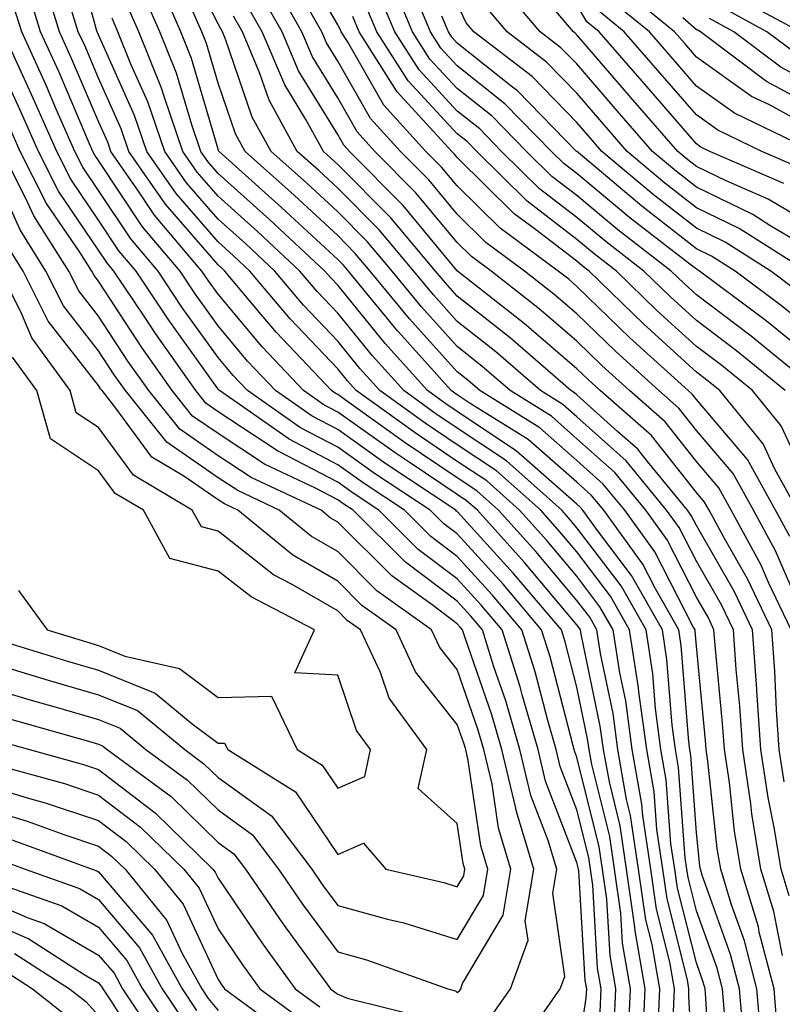
# Model space of a CAD drawing. Units: inches. Extents: x 1023923 to 1026563, y 7229258 to 7231898.
# Drawn here: x 1024801 to 1024865, y 7229301 to 7229383 of the extents above; entities that cross this region are included whole.
import ezdxf

# ---------------------------------------------------------------- set-up
doc = ezdxf.new("R2010")
doc.units = ezdxf.units.IN
doc.header["$MEASUREMENT"] = 0
doc.layers.add('Contour_10237229', color=7, linetype='Continuous', true_color=0x9a7770)

msp = doc.modelspace()

# ---------------------------------------------------------------- linework, layer by layer
at = {"layer": 'Contour_10237229'}
for points in [[(1024856.136, 7229299.996, 3038), (1024856.214, 7229301.92, 3038), (1024855.823, 7229304.147, 3038), (1024854.71, 7229308.57, 3038), (1024854.222, 7229311.92, 3038), (1024853.558, 7229316.412, 3038), (1024853.48, 7229317.36, 3038), (1024852.679, 7229321.92, 3038), (1024852.132, 7229326.002, 3038), (1024851.644, 7229328.326, 3038), (1024851.097, 7229331.92, 3038), (1024849.984, 7229333.863, 3038), (1024848.05, 7229336.412, 3038), (1024845.53, 7229339.401, 3038), (1024843.265, 7229341.92, 3038), (1024840.511, 7229344.371, 3038), (1024838.05, 7229346.012, 3038), (1024834.515, 7229348.385, 3038), (1024829.593, 7229351.92, 3038), (1024828.87, 7229352.731, 3038), (1024828.05, 7229353.736, 3038), (1024824.066, 7229357.936, 3038), (1024820.706, 7229361.92, 3038), (1024819.339, 7229363.199, 3038), (1024818.05, 7229364.352, 3038), (1024814.534, 7229368.404, 3038), (1024812.093, 7229371.92, 3038), (1024811.058, 7229374.928, 3038), (1024808.05, 7229381.656, 3038), (1024807.972, 7229381.842, 3038), (1024807.933, 7229381.92, 3038), (1024807.894, 7229382.086, 3038), (1024805.823, 7229389.684, 3038)], [(1024864.808, 7229298.688, 3032), (1024864.534, 7229301.92, 3032), (1024863.304, 7229306.666, 3032), (1024863.226, 7229307.096, 3032), (1024861.761, 7229311.92, 3032), (1024861.234, 7229315.104, 3032), (1024860.804, 7229319.166, 3032), (1024860.394, 7229321.92, 3032), (1024860.237, 7229324.108, 3032), (1024859.632, 7229330.328, 3032), (1024859.515, 7229331.92, 3032), (1024859.046, 7229332.926, 3032), (1024858.05, 7229334.664, 3032), (1024855.589, 7229339.459, 3032), (1024853.812, 7229341.92, 3032), (1024851.214, 7229345.084, 3032), (1024848.05, 7229347.906, 3032), (1024845.921, 7229349.781, 3032), (1024842.464, 7229351.92, 3032), (1024840.101, 7229353.971, 3032), (1024838.05, 7229355.602, 3032), (1024835.062, 7229358.922, 3032), (1024832.601, 7229361.92, 3032), (1024830.511, 7229364.381, 3032), (1024828.05, 7229366.861, 3032), (1024825.433, 7229369.303, 3032), (1024822.484, 7229371.92, 3032), (1024820.901, 7229374.781, 3032), (1024818.675, 7229381.285, 3032), (1024818.421, 7229381.92, 3032), (1024818.284, 7229382.154, 3032), (1024818.05, 7229382.574, 3032), (1024814.886, 7229388.756, 3032)], [(1024865.862, 7229339.723, 3026), (1024864.671, 7229341.92, 3026), (1024862.308, 7229346.178, 3026), (1024858.05, 7229351.178, 3026), (1024857.718, 7229351.588, 3026), (1024857.347, 7229351.92, 3026), (1024852.484, 7229356.344, 3026), (1024848.05, 7229360.631, 3026), (1024847.366, 7229361.227, 3026), (1024846.487, 7229361.92, 3026), (1024841.624, 7229365.494, 3026), (1024838.05, 7229369.039, 3026), (1024836.741, 7229370.611, 3026), (1024835.433, 7229371.92, 3026), (1024831.917, 7229375.787, 3026), (1024828.87, 7229381.09, 3026), (1024828.343, 7229381.92, 3026), (1024828.265, 7229382.135, 3026), (1024828.05, 7229382.496, 3026), (1024824.612, 7229388.473, 3026)], [(1024853.577, 7229297.438, 3040), (1024853.753, 7229301.92, 3040), (1024852.913, 7229306.783, 3040), (1024852.894, 7229307.067, 3040), (1024852.21, 7229311.92, 3040), (1024851.663, 7229315.543, 3040), (1024850.765, 7229319.215, 3040), (1024850.276, 7229321.92, 3040), (1024850.003, 7229323.883, 3040), (1024848.401, 7229331.568, 3040), (1024848.343, 7229331.92, 3040), (1024848.245, 7229332.106, 3040), (1024848.05, 7229332.36, 3040), (1024843.675, 7229337.555, 3040), (1024839.73, 7229341.92, 3040), (1024838.831, 7229342.711, 3040), (1024838.05, 7229343.238, 3040), (1024834.026, 7229345.934, 3040), (1024832.855, 7229346.725, 3040), (1024828.05, 7229350.133, 3040), (1024826.878, 7229350.748, 3040), (1024825.198, 7229351.92, 3040), (1024821.722, 7229355.592, 3040), (1024818.05, 7229359.986, 3040), (1024817.249, 7229361.11, 3040), (1024816.702, 7229361.92, 3040), (1024812.718, 7229366.598, 3040), (1024811.448, 7229368.512, 3040), (1024809.085, 7229371.92, 3040), (1024808.831, 7229372.692, 3040), (1024808.05, 7229374.43, 3040), (1024805.804, 7229379.674, 3040), (1024804.788, 7229381.92, 3040), (1024803.343, 7229386.637, 3040)], [(1024861.995, 7229297.985, 3034), (1024861.644, 7229301.92, 3034), (1024860.901, 7229304.781, 3034), (1024858.538, 7229311.432, 3034), (1024858.382, 7229311.92, 3034), (1024858.343, 7229312.213, 3034), (1024858.05, 7229314.957, 3034), (1024857.581, 7229321.442, 3034), (1024857.484, 7229321.92, 3034), (1024857.405, 7229322.565, 3034), (1024856.761, 7229330.631, 3034), (1024856.566, 7229331.92, 3034), (1024854.632, 7229335.348, 3034), (1024853.558, 7229337.428, 3034), (1024850.296, 7229341.92, 3034), (1024849.28, 7229343.16, 3034), (1024848.05, 7229344.264, 3034), (1024843.968, 7229347.838, 3034), (1024839.124, 7229350.846, 3034), (1024838.05, 7229351.559, 3034), (1024837.835, 7229351.705, 3034), (1024837.542, 7229351.92, 3034), (1024833.148, 7229356.832, 3034), (1024833.05, 7229356.92, 3034), (1024828.948, 7229361.92, 3034), (1024828.538, 7229362.399, 3034), (1024828.05, 7229362.887, 3034), (1024823.362, 7229367.242, 3034), (1024818.128, 7229371.92, 3034), (1024818.089, 7229371.969, 3034), (1024818.05, 7229372.106, 3034), (1024815.823, 7229379.693, 3034), (1024814.925, 7229381.92, 3034), (1024812.835, 7229386.705, 3034)], [(1024865.96, 7229331.92, 3028), (1024864.085, 7229335.875, 3028), (1024863.46, 7229337.33, 3028), (1024860.96, 7229341.92, 3028), (1024859.925, 7229343.795, 3028), (1024858.05, 7229346.002, 3028), (1024855.433, 7229349.313, 3028), (1024852.444, 7229351.92, 3028), (1024850.14, 7229354.02, 3028), (1024848.05, 7229356.051, 3028), (1024844.886, 7229358.766, 3028), (1024840.882, 7229361.92, 3028), (1024839.241, 7229363.121, 3028), (1024838.05, 7229364.303, 3028), (1024834.593, 7229368.463, 3028), (1024831.155, 7229371.92, 3028), (1024829.671, 7229373.551, 3028), (1024828.05, 7229376.393, 3028), (1024825.941, 7229379.82, 3028), (1024825.062, 7229381.92, 3028), (1024822.523, 7229386.383, 3028)], [(1024867.366, 7229352.604, 3022), (1024862.62, 7229356.481, 3022), (1024858.05, 7229359.938, 3022), (1024857.015, 7229360.885, 3022), (1024855.941, 7229361.92, 3022), (1024851.487, 7229365.358, 3022), (1024848.05, 7229368.229, 3022), (1024845.96, 7229369.83, 3022), (1024843.851, 7229371.92, 3022), (1024840.98, 7229374.85, 3022), (1024838.05, 7229377.184, 3022), (1024835.765, 7229379.635, 3022), (1024834.319, 7229381.92, 3022), (1024832.464, 7229386.334, 3022)], [(1024852.347, 7229297.613, 3041), (1024852.542, 7229301.92, 3041), (1024851.878, 7229305.748, 3041), (1024851.722, 7229308.248, 3041), (1024851.194, 7229311.92, 3041), (1024850.804, 7229314.664, 3041), (1024849.3, 7229320.67, 3041), (1024849.085, 7229321.92, 3041), (1024848.948, 7229322.828, 3041), (1024848.05, 7229327.135, 3041), (1024847.073, 7229330.934, 3041), (1024846.761, 7229331.92, 3041), (1024842.757, 7229336.637, 3041), (1024838.05, 7229341.822, 3041), (1024837.991, 7229341.861, 3041), (1024837.933, 7229341.92, 3041), (1024831.995, 7229345.865, 3041), (1024828.05, 7229348.668, 3041), (1024825.921, 7229349.781, 3041), (1024822.855, 7229351.92, 3041), (1024820.511, 7229354.391, 3041), (1024818.05, 7229357.34, 3041), (1024816.136, 7229360.006, 3041), (1024814.866, 7229361.92, 3041), (1024811.741, 7229365.602, 3041), (1024808.05, 7229371.158, 3041), (1024807.737, 7229371.608, 3041), (1024807.581, 7229371.92, 3041), (1024807.21, 7229372.75, 3041), (1024804.73, 7229378.59, 3041), (1024803.206, 7229381.92, 3041), (1024801.995, 7229385.865, 3041)], [(1024860.413, 7229299.557, 3035), (1024860.218, 7229301.92, 3035), (1024859.769, 7229303.639, 3035), (1024858.05, 7229308.443, 3035), (1024857.347, 7229311.217, 3035), (1024857.249, 7229311.92, 3035), (1024857.112, 7229312.867, 3035), (1024856.546, 7229320.426, 3035), (1024856.292, 7229321.92, 3035), (1024856.019, 7229323.961, 3035), (1024855.569, 7229329.449, 3035), (1024855.198, 7229331.92, 3035), (1024852.62, 7229336.481, 3035), (1024849.866, 7229340.113, 3035), (1024848.558, 7229341.92, 3035), (1024848.323, 7229342.193, 3035), (1024848.05, 7229342.438, 3035), (1024843.87, 7229346.1, 3035), (1024843.011, 7229346.871, 3035), (1024838.05, 7229350.172, 3035), (1024837.015, 7229350.875, 3035), (1024835.55, 7229351.92, 3035), (1024832.015, 7229355.875, 3035), (1024828.05, 7229360.729, 3035), (1024827.464, 7229361.344, 3035), (1024826.976, 7229361.92, 3035), (1024822.347, 7229366.227, 3035), (1024818.05, 7229370.074, 3035), (1024817.191, 7229371.061, 3035), (1024816.605, 7229371.92, 3035), (1024815.843, 7229374.137, 3035), (1024814.573, 7229378.443, 3035), (1024813.187, 7229381.92, 3035), (1024811.624, 7229385.485, 3035)], [(1024868.05, 7229354.361, 3021), (1024863.87, 7229357.75, 3021), (1024858.304, 7229361.92, 3021), (1024858.148, 7229362.018, 3021), (1024858.05, 7229362.067, 3021), (1024857.386, 7229362.574, 3021), (1024852.484, 7229366.363, 3021), (1024848.05, 7229370.065, 3021), (1024846.995, 7229370.875, 3021), (1024845.941, 7229371.92, 3021), (1024842.034, 7229375.904, 3021), (1024838.05, 7229379.078, 3021), (1024836.683, 7229380.553, 3021), (1024835.804, 7229381.92, 3021), (1024834.183, 7229385.787, 3021)], [(1024868.05, 7229363.453, 3017), (1024864.28, 7229365.68, 3017), (1024862.776, 7229366.637, 3017), (1024858.05, 7229368.932, 3017), (1024856.37, 7229370.24, 3017), (1024854.378, 7229371.92, 3017), (1024851.429, 7229375.299, 3017), (1024848.05, 7229379.225, 3017), (1024846.722, 7229380.582, 3017), (1024844.984, 7229381.92, 3017), (1024841.8, 7229385.67, 3017)], [(1024868.05, 7229373.678, 3012), (1024864.202, 7229375.777, 3012), (1024862.64, 7229376.52, 3012), (1024858.05, 7229379.801, 3012), (1024857.073, 7229380.934, 3012), (1024856.214, 7229381.92, 3012), (1024851.722, 7229385.582, 3012)], [(1024851.175, 7229298.795, 3042), (1024851.312, 7229301.92, 3042), (1024850.823, 7229304.703, 3042), (1024850.55, 7229309.42, 3042), (1024850.198, 7229311.92, 3042), (1024849.925, 7229313.785, 3042), (1024848.05, 7229321.276, 3042), (1024847.874, 7229321.744, 3042), (1024847.835, 7229321.92, 3042), (1024847.737, 7229322.233, 3042), (1024845.804, 7229329.684, 3042), (1024845.101, 7229331.92, 3042), (1024841.878, 7229335.738, 3042), (1024838.05, 7229339.947, 3042), (1024836.917, 7229340.797, 3042), (1024835.784, 7229341.92, 3042), (1024831.136, 7229345.006, 3042), (1024828.05, 7229347.193, 3042), (1024824.944, 7229348.824, 3042), (1024820.511, 7229351.92, 3042), (1024819.319, 7229353.18, 3042), (1024818.05, 7229354.693, 3042), (1024815.023, 7229358.902, 3042), (1024813.03, 7229361.92, 3042), (1024810.745, 7229364.606, 3042), (1024808.05, 7229368.658, 3042), (1024806.741, 7229370.602, 3042), (1024806.058, 7229371.92, 3042), (1024804.515, 7229375.455, 3042), (1024803.636, 7229377.506, 3042), (1024801.624, 7229381.92, 3042), (1024800.784, 7229384.654, 3042)], [(1024865.374, 7229319.235, 3029), (1024864.964, 7229321.92, 3029), (1024864.749, 7229325.231, 3029), (1024864.593, 7229328.473, 3029), (1024864.359, 7229331.92, 3029), (1024862.327, 7229336.197, 3029), (1024860.394, 7229339.576, 3029), (1024859.124, 7229341.92, 3029), (1024858.734, 7229342.613, 3029), (1024858.05, 7229343.414, 3029), (1024854.3, 7229348.17, 3029), (1024850.003, 7229351.92, 3029), (1024848.987, 7229352.848, 3029), (1024848.05, 7229353.756, 3029), (1024843.655, 7229357.535, 3029), (1024838.069, 7229361.92, 3029), (1024838.05, 7229361.94, 3029), (1024833.519, 7229367.389, 3029), (1024829.026, 7229371.92, 3029), (1024828.558, 7229372.428, 3029), (1024828.05, 7229373.317, 3029), (1024824.769, 7229378.649, 3029), (1024823.401, 7229381.92, 3029), (1024821.448, 7229385.328, 3029)], [(1024867.151, 7229332.828, 3027), (1024864.651, 7229338.522, 3027), (1024862.816, 7229341.92, 3027), (1024861.116, 7229344.986, 3027), (1024858.05, 7229348.59, 3027), (1024856.585, 7229350.445, 3027), (1024854.905, 7229351.92, 3027), (1024851.312, 7229355.182, 3027), (1024848.05, 7229358.336, 3027), (1024846.136, 7229359.996, 3027), (1024843.675, 7229361.92, 3027), (1024840.433, 7229364.313, 3027), (1024838.05, 7229366.666, 3027), (1024835.667, 7229369.537, 3027), (1024833.304, 7229371.92, 3027), (1024830.804, 7229374.664, 3027), (1024828.05, 7229379.469, 3027), (1024827.112, 7229380.983, 3027), (1024826.722, 7229381.92, 3027), (1024824.964, 7229385.016, 3027)], [(1024865.472, 7229351.92, 3023), (1024861.39, 7229355.26, 3023), (1024858.05, 7229357.779, 3023), (1024855.882, 7229359.752, 3023), (1024853.655, 7229361.92, 3023), (1024850.491, 7229364.361, 3023), (1024848.05, 7229366.393, 3023), (1024844.925, 7229368.795, 3023), (1024841.761, 7229371.92, 3023), (1024839.925, 7229373.795, 3023), (1024838.05, 7229375.289, 3023), (1024834.866, 7229378.727, 3023), (1024832.816, 7229381.92, 3023), (1024831.409, 7229385.279, 3023)], [(1024867.874, 7229371.92, 3013), (1024861.234, 7229375.104, 3013), (1024858.05, 7229377.379, 3013), (1024855.941, 7229379.811, 3013), (1024854.124, 7229381.92, 3013), (1024850.784, 7229384.645, 3013)], [(1024898.05, 7229334.371, 3008), (1024895.862, 7229339.742, 3008), (1024895.335, 7229341.92, 3008), (1024894.73, 7229345.231, 3008), (1024894.3, 7229348.17, 3008), (1024893.577, 7229351.92, 3008), (1024892.718, 7229356.588, 3008), (1024892.542, 7229357.428, 3008), (1024891.702, 7229361.92, 3008), (1024890.316, 7229364.186, 3008), (1024888.05, 7229366.461, 3008), (1024885.14, 7229369.01, 3008), (1024882.386, 7229371.92, 3008), (1024880.198, 7229374.059, 3008), (1024878.05, 7229375.338, 3008), (1024873.694, 7229377.565, 3008), (1024870.237, 7229379.733, 3008), (1024868.05, 7229381.041, 3008), (1024867.484, 7229381.354, 3008), (1024866.722, 7229381.92, 3008), (1024861.097, 7229384.957, 3008)], [(1024854.847, 7229298.717, 3039), (1024854.984, 7229301.92, 3039), (1024854.339, 7229305.631, 3039), (1024853.812, 7229307.692, 3039), (1024853.206, 7229311.92, 3039), (1024852.542, 7229316.422, 3039), (1024852.21, 7229317.75, 3039), (1024851.487, 7229321.92, 3039), (1024851.077, 7229324.938, 3039), (1024850.023, 7229329.947, 3039), (1024849.71, 7229331.92, 3039), (1024849.124, 7229332.985, 3039), (1024848.05, 7229334.391, 3039), (1024844.612, 7229338.473, 3039), (1024841.487, 7229341.92, 3039), (1024839.671, 7229343.541, 3039), (1024838.05, 7229344.625, 3039), (1024833.694, 7229347.555, 3039), (1024829.163, 7229350.797, 3039), (1024828.05, 7229351.598, 3039), (1024827.835, 7229351.705, 3039), (1024827.523, 7229351.92, 3039), (1024822.933, 7229356.793, 3039), (1024821.663, 7229358.297, 3039), (1024818.616, 7229361.92, 3039), (1024818.323, 7229362.193, 3039), (1024818.05, 7229362.438, 3039), (1024813.655, 7229367.516, 3039), (1024810.589, 7229371.92, 3039), (1024809.944, 7229373.815, 3039), (1024808.05, 7229378.043, 3039), (1024806.898, 7229380.758, 3039), (1024806.351, 7229381.92, 3039), (1024805.609, 7229384.361, 3039)], [(1024859.319, 7229293.199, 3036), (1024858.831, 7229301.139, 3036), (1024858.773, 7229301.92, 3036), (1024858.616, 7229302.486, 3036), (1024858.05, 7229304.088, 3036), (1024856.468, 7229310.338, 3036), (1024856.234, 7229311.92, 3036), (1024855.921, 7229314.049, 3036), (1024855.53, 7229319.401, 3036), (1024855.081, 7229321.92, 3036), (1024854.632, 7229325.348, 3036), (1024854.398, 7229328.258, 3036), (1024853.831, 7229331.92, 3036), (1024851.741, 7229335.611, 3036), (1024848.05, 7229340.465, 3036), (1024847.386, 7229341.256, 3036), (1024846.78, 7229341.92, 3036), (1024842.171, 7229346.041, 3036), (1024838.05, 7229348.785, 3036), (1024836.175, 7229350.045, 3036), (1024833.577, 7229351.92, 3036), (1024830.96, 7229354.83, 3036), (1024828.05, 7229358.395, 3036), (1024826.331, 7229360.201, 3036), (1024824.886, 7229361.92, 3036), (1024821.351, 7229365.221, 3036), (1024818.05, 7229368.17, 3036), (1024816.312, 7229370.182, 3036), (1024815.101, 7229371.92, 3036), (1024813.558, 7229376.422, 3036), (1024813.323, 7229377.193, 3036), (1024811.429, 7229381.92, 3036), (1024810.394, 7229384.264, 3036)], [(1024863.48, 7229297.36, 3033), (1024863.089, 7229301.92, 3033), (1024862.054, 7229305.924, 3033), (1024860.96, 7229309.02, 3033), (1024860.081, 7229311.92, 3033), (1024859.788, 7229313.658, 3033), (1024859.007, 7229320.963, 3033), (1024858.87, 7229321.92, 3033), (1024858.812, 7229322.682, 3033), (1024858.05, 7229330.563, 3033), (1024857.952, 7229331.822, 3033), (1024857.933, 7229331.92, 3033), (1024857.776, 7229332.184, 3033), (1024854.573, 7229338.443, 3033), (1024852.054, 7229341.92, 3033), (1024850.257, 7229344.117, 3033), (1024848.05, 7229346.09, 3033), (1024844.944, 7229348.805, 3033), (1024839.925, 7229351.92, 3033), (1024838.929, 7229352.799, 3033), (1024838.05, 7229353.492, 3033), (1024834.046, 7229357.926, 3033), (1024830.765, 7229361.92, 3033), (1024829.515, 7229363.395, 3033), (1024828.05, 7229364.879, 3033), (1024824.398, 7229368.268, 3033), (1024820.316, 7229371.92, 3033), (1024819.495, 7229373.375, 3033), (1024818.05, 7229377.613, 3033), (1024817.073, 7229380.943, 3033), (1024816.683, 7229381.92, 3033), (1024815.609, 7229384.352, 3033)], [(1024865.804, 7229309.684, 3030), (1024865.14, 7229311.92, 3030), (1024864.554, 7229315.416, 3030), (1024864.046, 7229317.906, 3030), (1024863.441, 7229321.92, 3030), (1024863.109, 7229326.861, 3030), (1024863.109, 7229326.969, 3030), (1024862.737, 7229331.92, 3030), (1024861.234, 7229335.104, 3030), (1024858.05, 7229340.66, 3030), (1024857.62, 7229341.49, 3030), (1024857.308, 7229341.92, 3030), (1024853.968, 7229346.012, 3030), (1024853.148, 7229347.027, 3030), (1024851.448, 7229348.512, 3030), (1024848.05, 7229351.559, 3030), (1024847.855, 7229351.725, 3030), (1024847.542, 7229351.92, 3030), (1024842.464, 7229356.324, 3030), (1024838.05, 7229359.83, 3030), (1024837.054, 7229360.924, 3030), (1024836.234, 7229361.92, 3030), (1024832.484, 7229366.363, 3030), (1024828.05, 7229370.836, 3030), (1024827.484, 7229371.354, 3030), (1024826.859, 7229371.92, 3030), (1024825.374, 7229374.586, 3030), (1024823.616, 7229377.477, 3030), (1024821.741, 7229381.92, 3030), (1024820.394, 7229384.264, 3030)], [(1024868.05, 7229342.701, 3024), (1024865.12, 7229348.99, 3024), (1024862.737, 7229351.92, 3024), (1024860.159, 7229354.029, 3024), (1024858.05, 7229355.621, 3024), (1024854.749, 7229358.629, 3024), (1024851.351, 7229361.92, 3024), (1024849.495, 7229363.356, 3024), (1024848.05, 7229364.557, 3024), (1024843.89, 7229367.76, 3024), (1024839.671, 7229371.92, 3024), (1024838.87, 7229372.74, 3024), (1024838.05, 7229373.395, 3024), (1024833.948, 7229377.818, 3024), (1024831.331, 7229381.92, 3024), (1024830.355, 7229384.235, 3024)], [(1024866.429, 7229360.299, 3019), (1024864.28, 7229361.92, 3019), (1024860.452, 7229364.332, 3019), (1024858.05, 7229365.494, 3019), (1024854.437, 7229368.307, 3019), (1024850.14, 7229371.92, 3019), (1024849.163, 7229373.043, 3019), (1024848.05, 7229374.342, 3019), (1024844.3, 7229378.17, 3019), (1024839.437, 7229381.92, 3019), (1024838.792, 7229382.662, 3019), (1024838.05, 7229384.264, 3019)], [(1024867.249, 7229361.92, 3018), (1024861.624, 7229365.485, 3018), (1024858.05, 7229367.213, 3018), (1024855.413, 7229369.274, 3018), (1024852.249, 7229371.92, 3018), (1024850.296, 7229374.166, 3018), (1024848.05, 7229376.783, 3018), (1024845.511, 7229379.381, 3018), (1024842.21, 7229381.92, 3018), (1024840.296, 7229384.166, 3018)], [(1024868.05, 7229365.553, 3016), (1024864.046, 7229367.916, 3016), (1024860.53, 7229369.449, 3016), (1024858.05, 7229370.651, 3016), (1024857.327, 7229371.207, 3016), (1024856.487, 7229371.92, 3016), (1024852.562, 7229376.432, 3016), (1024848.05, 7229381.656, 3016), (1024847.913, 7229381.793, 3016), (1024847.757, 7229381.92, 3016), (1024846.136, 7229383.834, 3016)], [(1024865.355, 7229369.235, 3015), (1024859.163, 7229371.92, 3015), (1024858.421, 7229372.281, 3015), (1024858.05, 7229372.545, 3015), (1024853.694, 7229377.555, 3015), (1024849.925, 7229381.92, 3015), (1024848.89, 7229382.76, 3015), (1024848.05, 7229384.166, 3015)], [(1024866.292, 7229380.162, 3009), (1024863.948, 7229381.92, 3009), (1024860.12, 7229383.99, 3009)], [(1024857.933, 7229292.037, 3037), (1024857.405, 7229301.276, 3037), (1024857.425, 7229301.92, 3037), (1024857.308, 7229302.662, 3037), (1024855.589, 7229309.449, 3037), (1024855.237, 7229311.92, 3037), (1024854.749, 7229315.231, 3037), (1024854.515, 7229318.385, 3037), (1024853.89, 7229321.92, 3037), (1024853.226, 7229326.735, 3037), (1024853.206, 7229327.076, 3037), (1024852.464, 7229331.92, 3037), (1024850.862, 7229334.733, 3037), (1024848.05, 7229338.443, 3037), (1024846.468, 7229340.328, 3037), (1024845.023, 7229341.92, 3037), (1024841.331, 7229345.211, 3037), (1024838.05, 7229347.399, 3037), (1024835.355, 7229349.215, 3037), (1024831.585, 7229351.92, 3037), (1024829.905, 7229353.785, 3037), (1024828.05, 7229356.07, 3037), (1024825.198, 7229359.068, 3037), (1024822.796, 7229361.92, 3037), (1024820.335, 7229364.215, 3037), (1024818.05, 7229366.256, 3037), (1024815.413, 7229369.293, 3037), (1024813.597, 7229371.92, 3037), (1024812.171, 7229376.051, 3037), (1024810.765, 7229379.205, 3037), (1024809.671, 7229381.92, 3037), (1024809.183, 7229383.053, 3037)], [(1024865.257, 7229304.713, 3031), (1024864.515, 7229308.385, 3031), (1024863.441, 7229311.92, 3031), (1024862.679, 7229316.549, 3031), (1024862.601, 7229317.379, 3031), (1024861.917, 7229321.92, 3031), (1024861.663, 7229325.543, 3031), (1024861.37, 7229328.6, 3031), (1024861.136, 7229331.92, 3031), (1024860.14, 7229334.01, 3031), (1024858.05, 7229337.662, 3031), (1024856.605, 7229340.475, 3031), (1024855.55, 7229341.92, 3031), (1024852.171, 7229346.051, 3031), (1024848.05, 7229349.733, 3031), (1024846.878, 7229350.758, 3031), (1024845.003, 7229351.92, 3031), (1024841.273, 7229355.152, 3031), (1024838.05, 7229357.711, 3031), (1024836.058, 7229359.928, 3031), (1024834.417, 7229361.92, 3031), (1024831.507, 7229365.367, 3031), (1024828.05, 7229368.854, 3031), (1024826.468, 7229370.328, 3031), (1024824.671, 7229371.92, 3031), (1024822.308, 7229376.188, 3031), (1024821.546, 7229378.424, 3031), (1024820.081, 7229381.92, 3031), (1024819.339, 7229383.209, 3031)], [(1024866.507, 7229341.92, 3025), (1024864.612, 7229345.358, 3025), (1024863.616, 7229347.486, 3025), (1024860.003, 7229351.92, 3025), (1024858.929, 7229352.799, 3025), (1024858.05, 7229353.453, 3025), (1024853.616, 7229357.496, 3025), (1024849.066, 7229361.92, 3025), (1024848.48, 7229362.36, 3025), (1024848.05, 7229362.731, 3025), (1024844.593, 7229365.377, 3025), (1024842.816, 7229366.686, 3025), (1024838.05, 7229371.402, 3025), (1024837.816, 7229371.686, 3025), (1024837.581, 7229371.92, 3025), (1024833.03, 7229376.901, 3025), (1024832.972, 7229376.988, 3025), (1024829.847, 7229381.92, 3025), (1024829.319, 7229383.18, 3025)], [(1024868.05, 7229356.676, 3020), (1024865.159, 7229359.02, 3020), (1024861.292, 7229361.92, 3020), (1024859.3, 7229363.17, 3020), (1024858.05, 7229363.785, 3020), (1024853.48, 7229367.35, 3020), (1024848.148, 7229371.813, 3020), (1024848.05, 7229371.901, 3020), (1024848.03, 7229371.92, 3020), (1024847.112, 7229372.858, 3020), (1024843.089, 7229376.969, 3020), (1024842.679, 7229377.291, 3020), (1024838.05, 7229380.963, 3020), (1024837.581, 7229381.461, 3020), (1024837.308, 7229381.92, 3020), (1024836.761, 7229383.219, 3020)], [(1024866.683, 7229370.553, 3014), (1024863.519, 7229371.92, 3014), (1024859.827, 7229373.697, 3014), (1024858.05, 7229374.967, 3014), (1024854.808, 7229378.688, 3014), (1024852.015, 7229381.92, 3014), (1024849.827, 7229383.707, 3014)], [(1024868.05, 7229375.524, 3011), (1024863.909, 7229377.77, 3011), (1024858.401, 7229381.92, 3011), (1024858.167, 7229382.037, 3011), (1024858.05, 7229382.086, 3011), (1024856.898, 7229383.072, 3011)], [(1024868.05, 7229377.36, 3010), (1024865.101, 7229378.961, 3010), (1024861.175, 7229381.92, 3010), (1024859.144, 7229383.014, 3010)], [(1024850.003, 7229299.967, 3043), (1024850.081, 7229301.92, 3043), (1024849.788, 7229303.658, 3043), (1024849.378, 7229310.592, 3043), (1024849.183, 7229311.92, 3043), (1024849.046, 7229312.906, 3043), (1024848.05, 7229316.881, 3043), (1024846.644, 7229320.514, 3043), (1024846.312, 7229321.92, 3043), (1024845.609, 7229324.361, 3043), (1024844.554, 7229328.424, 3043), (1024843.46, 7229331.92, 3043), (1024840.98, 7229334.85, 3043), (1024838.05, 7229338.072, 3043), (1024835.843, 7229339.723, 3043), (1024833.636, 7229341.92, 3043), (1024830.276, 7229344.147, 3043), (1024828.05, 7229345.729, 3043), (1024823.987, 7229347.858, 3043), (1024818.167, 7229351.92, 3043), (1024818.109, 7229351.979, 3043), (1024818.05, 7229352.047, 3043), (1024813.929, 7229357.799, 3043), (1024811.194, 7229361.92, 3043), (1024809.749, 7229363.61, 3043), (1024808.05, 7229366.168, 3043), (1024805.726, 7229369.596, 3043), (1024804.554, 7229371.92, 3043), (1024802.562, 7229376.432, 3043), (1024801.722, 7229378.248, 3043), (1024800.042, 7229381.92, 3043)], [(1024848.05, 7229295.973, 3044), (1024848.831, 7229301.139, 3044), (1024848.87, 7229301.92, 3044), (1024848.753, 7229302.613, 3044), (1024848.206, 7229311.774, 3044), (1024848.187, 7229311.92, 3044), (1024848.167, 7229312.027, 3044), (1024848.05, 7229312.477, 3044), (1024845.433, 7229319.293, 3044), (1024844.808, 7229321.92, 3044), (1024843.48, 7229326.49, 3044), (1024843.304, 7229327.174, 3044), (1024841.8, 7229331.92, 3044), (1024840.081, 7229333.951, 3044), (1024838.05, 7229336.188, 3044), (1024834.788, 7229338.649, 3044), (1024831.487, 7229341.92, 3044), (1024829.417, 7229343.297, 3044), (1024828.05, 7229344.264, 3044), (1024823.128, 7229346.842, 3044), (1024823.03, 7229346.891, 3044), (1024818.05, 7229350.162, 3044), (1024817.015, 7229350.885, 3044), (1024816.175, 7229351.92, 3044), (1024812.816, 7229356.686, 3044), (1024811.917, 7229358.063, 3044), (1024809.339, 7229361.92, 3044), (1024808.753, 7229362.623, 3044), (1024808.05, 7229363.668, 3044), (1024804.71, 7229368.59, 3044), (1024803.03, 7229371.92, 3044), (1024801.507, 7229375.377, 3044), (1024798.831, 7229381.149, 3044)], [(1024843.382, 7229297.252, 3045), (1024846.663, 7229301.92, 3045), (1024847.034, 7229302.945, 3045), (1024846.038, 7229309.908, 3045), (1024846.37, 7229311.92, 3045), (1024845.648, 7229314.322, 3045), (1024844.202, 7229318.072, 3045), (1024843.284, 7229321.92, 3045), (1024842.112, 7229325.983, 3045), (1024841.116, 7229328.844, 3045), (1024840.159, 7229331.92, 3045), (1024839.183, 7229333.063, 3045), (1024838.05, 7229334.313, 3045), (1024833.714, 7229337.584, 3045), (1024829.339, 7229341.92, 3045), (1024828.558, 7229342.438, 3045), (1024828.05, 7229342.799, 3045), (1024826.194, 7229343.766, 3045), (1024821.917, 7229345.777, 3045), (1024818.05, 7229348.326, 3045), (1024815.921, 7229349.801, 3045), (1024814.222, 7229351.92, 3045), (1024811.663, 7229355.533, 3045), (1024808.05, 7229361.061, 3045), (1024807.679, 7229361.539, 3045), (1024807.484, 7229361.92, 3045), (1024806.487, 7229363.483, 3045), (1024803.714, 7229367.574, 3045), (1024801.507, 7229371.92, 3045), (1024800.452, 7229374.322, 3045)], [(1024840.667, 7229299.303, 3046), (1024842.503, 7229301.92, 3046), (1024843.968, 7229306.002, 3046), (1024843.734, 7229307.604, 3046), (1024844.456, 7229311.92, 3046), (1024842.972, 7229316.832, 3046), (1024842.933, 7229317.037, 3046), (1024841.78, 7229321.92, 3046), (1024840.941, 7229324.811, 3046), (1024838.714, 7229331.256, 3046), (1024838.499, 7229331.92, 3046), (1024838.304, 7229332.164, 3046), (1024838.05, 7229332.438, 3046), (1024835.96, 7229334.01, 3046), (1024832.581, 7229336.442, 3046), (1024828.05, 7229340.934, 3046), (1024827.425, 7229341.295, 3046), (1024826.663, 7229341.92, 3046), (1024820.804, 7229344.664, 3046), (1024818.05, 7229346.481, 3046), (1024814.847, 7229348.707, 3046), (1024812.249, 7229351.92, 3046), (1024810.511, 7229354.381, 3046), (1024808.05, 7229358.151, 3046), (1024806.409, 7229360.27, 3046), (1024805.569, 7229361.92, 3046), (1024802.64, 7229366.52, 3046), (1024801.976, 7229367.985, 3046), (1024799.984, 7229371.92, 3046)], [(1024798.05, 7229327.35, 3047), (1024802.23, 7229326.11, 3047), (1024804.495, 7229325.465, 3047), (1024808.05, 7229324.44, 3047), (1024809.847, 7229323.717, 3047), (1024812.015, 7229321.92, 3047), (1024815.491, 7229319.361, 3047), (1024818.05, 7229316.871, 3047), (1024820.921, 7229314.791, 3047), (1024823.109, 7229311.92, 3047), (1024825.12, 7229308.99, 3047), (1024828.05, 7229305.016, 3047), (1024830.472, 7229304.342, 3047), (1024837.249, 7229301.92, 3047), (1024837.894, 7229301.764, 3047), (1024838.05, 7229301.617, 3047), (1024838.226, 7229301.754, 3047), (1024838.343, 7229301.92, 3047), (1024838.499, 7229302.369, 3047), (1024841.898, 7229308.072, 3047), (1024842.523, 7229311.92, 3047), (1024841.487, 7229315.358, 3047), (1024840.96, 7229319.02, 3047), (1024840.257, 7229321.92, 3047), (1024839.769, 7229323.639, 3047), (1024838.05, 7229328.6, 3047), (1024836.585, 7229330.445, 3047), (1024835.901, 7229331.92, 3047), (1024831.331, 7229335.201, 3047), (1024828.05, 7229338.463, 3047), (1024825.862, 7229339.733, 3047), (1024823.167, 7229341.92, 3047), (1024819.691, 7229343.561, 3047), (1024818.05, 7229344.635, 3047), (1024813.753, 7229347.623, 3047), (1024810.296, 7229351.92, 3047), (1024809.359, 7229353.238, 3047), (1024808.05, 7229355.25, 3047), (1024805.12, 7229359, 3047), (1024803.655, 7229361.92, 3047), (1024801.487, 7229365.348, 3047), (1024798.909, 7229371.061, 3047)], [(1024798.05, 7229329.469, 3048), (1024801.546, 7229328.424, 3048), (1024803.851, 7229327.721, 3048), (1024808.05, 7229326.5, 3048), (1024811.312, 7229325.182, 3048), (1024815.257, 7229321.92, 3048), (1024816.859, 7229320.738, 3048), (1024818.05, 7229319.586, 3048), (1024822.503, 7229316.373, 3048), (1024825.901, 7229311.92, 3048), (1024826.761, 7229310.641, 3048), (1024828.05, 7229308.902, 3048), (1024832.21, 7229307.75, 3048), (1024833.577, 7229307.447, 3048), (1024838.05, 7229306.041, 3048), (1024840.237, 7229309.723, 3048), (1024840.609, 7229311.92, 3048), (1024840.023, 7229313.883, 3048), (1024838.968, 7229321.002, 3048), (1024838.753, 7229321.92, 3048), (1024838.597, 7229322.467, 3048), (1024838.05, 7229324.029, 3048), (1024834.554, 7229328.424, 3048), (1024832.933, 7229331.92, 3048), (1024830.081, 7229333.961, 3048), (1024828.05, 7229335.983, 3048), (1024824.3, 7229338.17, 3048), (1024819.691, 7229341.92, 3048), (1024818.577, 7229342.447, 3048), (1024818.05, 7229342.789, 3048), (1024815.198, 7229344.772, 3048), (1024812.503, 7229346.373, 3048), (1024809.495, 7229350.465, 3048), (1024808.343, 7229351.92, 3048), (1024808.226, 7229352.086, 3048), (1024808.05, 7229352.34, 3048), (1024803.851, 7229357.731, 3048), (1024801.761, 7229361.92, 3048), (1024800.316, 7229364.186, 3048)], [(1024798.538, 7229331.432, 3049), (1024805.452, 7229329.313, 3049), (1024808.05, 7229328.561, 3049), (1024812.776, 7229326.647, 3049), (1024815.882, 7229324.078, 3049), (1024818.05, 7229322.457, 3049), (1024818.597, 7229322.467, 3049), (1024818.87, 7229321.92, 3049), (1024824.515, 7229318.375, 3049), (1024828.05, 7229313.151, 3049), (1024830.218, 7229314.098, 3049), (1024832.073, 7229311.92, 3049), (1024836.937, 7229310.807, 3049), (1024838.05, 7229310.455, 3049), (1024838.597, 7229311.373, 3049), (1024838.694, 7229311.92, 3049), (1024838.538, 7229312.408, 3049), (1024838.05, 7229315.729, 3049), (1024834.788, 7229318.668, 3049), (1024835.511, 7229321.92, 3049), (1024832.347, 7229326.217, 3049), (1024831.624, 7229328.356, 3049), (1024829.964, 7229331.92, 3049), (1024828.851, 7229332.721, 3049), (1024828.05, 7229333.512, 3049), (1024824.241, 7229335.719, 3049), (1024822.679, 7229336.539, 3049), (1024818.05, 7229340.162, 3049), (1024816.663, 7229340.533, 3049), (1024815.882, 7229341.92, 3049), (1024810.98, 7229344.85, 3049), (1024808.05, 7229348.834, 3049), (1024806.194, 7229350.074, 3049), (1024805.667, 7229351.92, 3049), (1024802.464, 7229356.334, 3049), (1024801.644, 7229358.326, 3049), (1024799.847, 7229361.92, 3049)], [(1024801.351, 7229335.221, 3050), (1024803.753, 7229331.92, 3050), (1024807.034, 7229330.914, 3050), (1024808.05, 7229330.621, 3050), (1024810.237, 7229329.733, 3050), (1024814.827, 7229328.697, 3050), (1024818.05, 7229326.285, 3050), (1024822.503, 7229326.373, 3050), (1024824.651, 7229321.92, 3050), (1024826.741, 7229320.611, 3050), (1024828.05, 7229318.688, 3050), (1024830.316, 7229319.664, 3050), (1024830.804, 7229321.92, 3050), (1024829.632, 7229323.502, 3050), (1024828.05, 7229328.131, 3050), (1024824.456, 7229328.326, 3050), (1024826.097, 7229331.92, 3050), (1024820.804, 7229334.674, 3050), (1024818.05, 7229336.822, 3050), (1024814.026, 7229337.897, 3050), (1024811.8, 7229341.92, 3050), (1024809.456, 7229343.317, 3050), (1024808.05, 7229345.221, 3050), (1024804.046, 7229347.906, 3050), (1024802.894, 7229351.92, 3050), (1024800.862, 7229354.723, 3050)], [(1024800.609, 7229324.479, 3046), (1024807.405, 7229322.565, 3046), (1024808.05, 7229322.379, 3046), (1024808.382, 7229322.242, 3046), (1024808.773, 7229321.92, 3046), (1024814.124, 7229317.985, 3046), (1024818.05, 7229314.156, 3046), (1024819.359, 7229313.219, 3046), (1024820.335, 7229311.92, 3046), (1024823.48, 7229307.34, 3046), (1024825.843, 7229304.127, 3046), (1024827.444, 7229301.92, 3046), (1024827.796, 7229301.666, 3046), (1024828.05, 7229301.49, 3046), (1024828.831, 7229301.139, 3046), (1024835.589, 7229299.459, 3046)], [(1024798.968, 7229322.848, 3045), (1024802.269, 7229321.92, 3045), (1024806.8, 7229320.68, 3045), (1024808.05, 7229320.26, 3045), (1024812.776, 7229316.647, 3045), (1024817.62, 7229311.92, 3045), (1024817.816, 7229311.686, 3045), (1024818.05, 7229311.178, 3045), (1024821.78, 7229305.651, 3045), (1024824.495, 7229301.92, 3045), (1024826.546, 7229300.416, 3045)], [(1024799.261, 7229320.709, 3044), (1024805.198, 7229319.078, 3044), (1024808.05, 7229318.121, 3044), (1024811.566, 7229315.436, 3044), (1024815.179, 7229311.92, 3044), (1024816.468, 7229310.338, 3044), (1024818.05, 7229306.94, 3044), (1024820.081, 7229303.942, 3044), (1024821.546, 7229301.92, 3044), (1024825.296, 7229299.166, 3044)], [(1024798.05, 7229319.127, 3043), (1024802.073, 7229317.897, 3043), (1024803.597, 7229317.477, 3043), (1024808.05, 7229315.992, 3043), (1024810.355, 7229314.225, 3043), (1024812.718, 7229311.92, 3043), (1024815.12, 7229308.99, 3043), (1024818.05, 7229302.701, 3043), (1024818.362, 7229302.233, 3043), (1024818.597, 7229301.92, 3043), (1024824.046, 7229297.916, 3043)], [(1024798.05, 7229317.174, 3042), (1024802.073, 7229315.943, 3042), (1024805.14, 7229314.82, 3042), (1024808.05, 7229313.854, 3042), (1024809.144, 7229313.014, 3042), (1024810.276, 7229311.92, 3042), (1024813.773, 7229307.643, 3042), (1024815.023, 7229304.938, 3042), (1024816.702, 7229301.92, 3042), (1024817.23, 7229301.11, 3042), (1024818.05, 7229300.113, 3042)], [(1024800.569, 7229314.449, 3041), (1024807.523, 7229311.92, 3041), (1024807.913, 7229311.783, 3041), (1024808.05, 7229311.705, 3041), (1024812.562, 7229306.422, 3041), (1024815.042, 7229301.92, 3041), (1024816.253, 7229300.113, 3041)], [(1024799.085, 7229312.945, 3040), (1024801.917, 7229311.92, 3040), (1024806.448, 7229310.318, 3040), (1024808.05, 7229309.381, 3040), (1024811.487, 7229305.358, 3040), (1024813.382, 7229301.92, 3040), (1024815.257, 7229299.117, 3040)], [(1024799.007, 7229310.963, 3039), (1024804.984, 7229308.854, 3039), (1024808.05, 7229307.067, 3039), (1024810.413, 7229304.283, 3039), (1024811.722, 7229301.92, 3039), (1024814.261, 7229298.121, 3039)], [(1024798.05, 7229309.645, 3038), (1024802.073, 7229307.897, 3038), (1024803.519, 7229307.389, 3038), (1024808.05, 7229304.742, 3038), (1024809.359, 7229303.219, 3038), (1024810.062, 7229301.92, 3038), (1024813.265, 7229297.125, 3038)], [(1024798.05, 7229307.906, 3037), (1024802.23, 7229306.09, 3037), (1024806.839, 7229303.131, 3037), (1024808.05, 7229302.428, 3037), (1024808.284, 7229302.154, 3037), (1024808.421, 7229301.92, 3037), (1024809.124, 7229300.836, 3037), (1024812.171, 7229296.051, 3037)], [(1024801.019, 7229304.889, 3036), (1024805.628, 7229301.92, 3036), (1024806.976, 7229300.856, 3036), (1024808.05, 7229299.703, 3036)], [(1024799.808, 7229303.678, 3035), (1024802.542, 7229301.92, 3035), (1024805.609, 7229299.488, 3035)]]:
    msp.add_polyline3d(points, dxfattribs=at)

doc.saveas('drawing.dxf')
